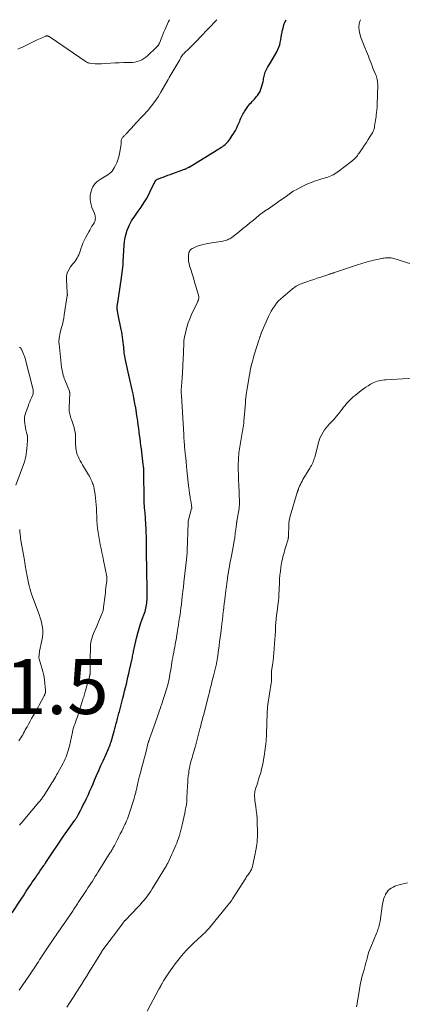
# Model space of a CAD drawing. Units: feet. Extents: x 2000000 to 2005042, y 524998 to 530003.
# Drawn here: x 2000771 to 2000911, y 529641 to 530000 of the extents above; entities that cross this region are included whole.
import ezdxf

# ---------------------------------------------------------------- set-up
doc = ezdxf.new("R2010")
doc.units = ezdxf.units.FT
doc.header["$LTSCALE"] = 100
doc.header["$MEASUREMENT"] = 0
for name, color, linetype, lineweight in [('CONTOUR INDEX', 32, 'Continuous', 25), ('CONTOUR INTERMEDIATE', 40, 'Continuous', 15), ('SPOT ELEVATION', 7, 'Continuous', 15)]:
    doc.layers.add(name, color=color, linetype=linetype, lineweight=lineweight)
doc.styles.add('slant', font='romans.shx', dxfattribs={"oblique": 14.999978})

msp = doc.modelspace()

# ---------------------------------------------------------------- linework, layer by layer
at = {"layer": 'CONTOUR INDEX', "elevation": 1020, "flags": 128}
msp.add_lwpolyline([(2000768.59, 529674.26), (2000771.58, 529678.88), (2000772.11, 529679.7), (2000772.65, 529680.52), (2000773.18, 529681.35), (2000773.72, 529682.17), (2000774.26, 529682.99), (2000774.8, 529683.81), (2000775.34, 529684.63), (2000775.9, 529685.44), (2000777.03, 529687.1), (2000777.58, 529687.9), (2000778.12, 529688.69), (2000778.67, 529689.49), (2000779.23, 529690.28), (2000780.15, 529691.6), (2000780.24, 529691.73), (2000780.33, 529691.86), (2000780.43, 529692), (2000780.52, 529692.13), (2000780.61, 529692.26), (2000780.7, 529692.4), (2000780.79, 529692.53), (2000780.88, 529692.66), (2000787.5, 529702.61), (2000787.51, 529702.63), (2000787.53, 529702.65), (2000787.54, 529702.67), (2000787.55, 529702.69), (2000787.61, 529702.77), (2000787.63, 529702.78), (2000787.64, 529702.8), (2000787.65, 529702.82), (2000787.67, 529702.84), (2000787.71, 529702.9), (2000787.75, 529702.95), (2000787.79, 529703), (2000787.82, 529703.05), (2000787.86, 529703.11), (2000791.48, 529708.12), (2000791.64, 529708.35), (2000791.8, 529708.58), (2000791.95, 529708.82), (2000792.1, 529709.06), (2000792.24, 529709.3), (2000792.38, 529709.54), (2000792.51, 529709.78), (2000792.64, 529710.03), (2000793.45, 529711.58), (2000793.98, 529712.6), (2000794.5, 529713.62), (2000795.01, 529714.66), (2000795.51, 529715.69), (2000795.74, 529716.17), (2000796.35, 529717.46), (2000796.94, 529718.75), (2000797.51, 529720.04), (2000798.06, 529721.35), (2000798.6, 529722.63), (2000799.36, 529724.42), (2000800.14, 529726.21), (2000800.94, 529727.99), (2000801.75, 529729.76), (2000802.88, 529732.2), (2000803.13, 529732.75), (2000803.38, 529733.3), (2000803.62, 529733.86), (2000803.85, 529734.41), (2000804.07, 529734.98), (2000804.28, 529735.54), (2000804.47, 529736.12), (2000804.65, 529736.7), (2000805.52, 529739.66), (2000805.78, 529740.57), (2000806.04, 529741.47), (2000806.28, 529742.38), (2000806.52, 529743.29), (2000806.73, 529744.09), (2000806.86, 529744.6), (2000806.99, 529745.11), (2000807.13, 529745.63), (2000807.26, 529746.14), (2000807.39, 529746.65), (2000807.52, 529747.16), (2000807.66, 529747.68), (2000807.79, 529748.19), (2000808.95, 529752.59), (2000809.28, 529753.86), (2000809.6, 529755.14), (2000809.91, 529756.42), (2000810.21, 529757.7), (2000810.51, 529758.99), (2000810.81, 529760.27), (2000811.1, 529761.55), (2000811.38, 529762.84), (2000812.3, 529766.94), (2000812.4, 529767.41), (2000812.5, 529767.89), (2000812.6, 529768.36), (2000812.69, 529768.84), (2000812.78, 529769.32), (2000812.87, 529769.79), (2000812.97, 529770.26), (2000813.07, 529770.74), (2000813.93, 529774.48), (2000814.36, 529776.23), (2000814.85, 529777.97), (2000815.4, 529779.69), (2000816, 529781.4), (2000816.83, 529783.63), (2000817.03, 529784.21), (2000817.21, 529784.81), (2000817.37, 529785.41), (2000817.5, 529786.01), (2000817.61, 529786.62), (2000817.69, 529787.24), (2000817.73, 529787.85), (2000817.76, 529788.47), (2000817.78, 529790.32), (2000817.78, 529791.87), (2000817.78, 529793.41), (2000817.77, 529794.96), (2000817.74, 529796.51), (2000817.74, 529796.7), (2000817.7, 529798.34), (2000817.67, 529799.99), (2000817.63, 529801.63), (2000817.59, 529803.27), (2000817.56, 529804.48), (2000817.54, 529805.68), (2000817.53, 529806.88), (2000817.53, 529808.09), (2000817.53, 529809.29), (2000817.54, 529810.49), (2000817.52, 529811.69), (2000817.49, 529812.89), (2000817.44, 529814.09), (2000817.24, 529818.04), (2000817.2, 529818.78), (2000817.14, 529819.53), (2000817.07, 529820.27), (2000816.99, 529821.02), (2000816.88, 529822.03), (2000816.85, 529822.26), (2000816.82, 529822.5), (2000816.8, 529822.74), (2000816.78, 529822.98), (2000816.77, 529823.21), (2000816.75, 529823.45), (2000816.74, 529823.69), (2000816.74, 529823.93), (2000816.7, 529825.86), (2000816.68, 529827.06), (2000816.67, 529828.26), (2000816.66, 529829.46), (2000816.65, 529830.67), (2000816.64, 529834.28), (2000816.63, 529834.71), (2000816.62, 529835.15), (2000816.6, 529835.58), (2000816.58, 529836.01), (2000816.54, 529836.44), (2000816.51, 529836.87), (2000816.46, 529837.31), (2000816.41, 529837.74), (2000815.69, 529843.49), (2000815.53, 529844.73), (2000815.37, 529845.98), (2000815.21, 529847.22), (2000815.05, 529848.46), (2000814.89, 529849.7), (2000814.73, 529850.94), (2000814.56, 529852.18), (2000814.39, 529853.42), (2000814.36, 529853.64), (2000814.16, 529854.99), (2000813.96, 529856.34), (2000813.75, 529857.69), (2000813.53, 529859.04), (2000813.49, 529859.26), (2000813.23, 529860.71), (2000812.96, 529862.16), (2000812.66, 529863.61), (2000812.34, 529865.05), (2000811.24, 529869.9), (2000811.23, 529869.95), (2000811.21, 529870), (2000811.2, 529870.05), (2000811.19, 529870.1), (2000811.17, 529870.16), (2000811.16, 529870.21), (2000811.15, 529870.26), (2000811.14, 529870.31), (2000810.01, 529875.4), (2000809.81, 529876.4), (2000809.63, 529877.41), (2000809.48, 529878.41), (2000809.36, 529879.43), (2000809.34, 529879.6), (2000809.24, 529880.53), (2000809.14, 529881.46), (2000809.04, 529882.38), (2000808.94, 529883.31), (2000808.82, 529884.24), (2000808.69, 529885.16), (2000808.54, 529886.08), (2000808.36, 529887), (2000807.16, 529892.93), (2000807.11, 529893.17), (2000807.06, 529893.4), (2000807.02, 529893.64), (2000806.97, 529893.87), (2000806.93, 529894.11), (2000806.91, 529894.23), (2000806.89, 529894.34), (2000806.87, 529894.46), (2000806.86, 529894.57), (2000806.86, 529894.59), (2000806.85, 529894.7), (2000806.85, 529894.8), (2000806.85, 529894.91), (2000806.86, 529895.01), (2000806.87, 529895.12), (2000806.88, 529895.22), (2000806.89, 529895.33), (2000806.9, 529895.43), (2000807.35, 529898.5), (2000807.59, 529900.14), (2000807.82, 529901.78), (2000808.05, 529903.42), (2000808.28, 529905.06), (2000809.04, 529910.58), (2000809.05, 529910.74), (2000809.07, 529910.9), (2000809.08, 529911.06), (2000809.09, 529911.22), (2000809.09, 529911.38), (2000809.1, 529911.54), (2000809.11, 529911.7), (2000809.11, 529911.86), (2000809.38, 529917.72), (2000809.51, 529919.14), (2000809.73, 529920.55), (2000810.1, 529921.92), (2000810.55, 529923.28), (2000810.98, 529924.37), (2000811.32, 529925.15), (2000811.69, 529925.91), (2000812.13, 529926.63), (2000812.6, 529927.34), (2000813.1, 529928.04), (2000813.59, 529928.73), (2000814.08, 529929.44), (2000814.57, 529930.14), (2000815.63, 529931.69), (2000816.61, 529933.2), (2000817.54, 529934.73), (2000818.39, 529936.31), (2000819.2, 529937.91), (2000820.67, 529941.01), (2000820.73, 529941.12), (2000820.8, 529941.23), (2000820.88, 529941.33), (2000820.96, 529941.43), (2000821.06, 529941.52), (2000821.16, 529941.6), (2000821.27, 529941.66), (2000821.39, 529941.72), (2000822.83, 529942.29), (2000823.67, 529942.62), (2000824.52, 529942.95), (2000825.37, 529943.27), (2000826.22, 529943.58), (2000831.46, 529945.47), (2000831.67, 529945.55), (2000831.89, 529945.64), (2000832.1, 529945.73), (2000832.31, 529945.83), (2000832.51, 529945.94), (2000832.72, 529946.04), (2000832.92, 529946.16), (2000833.12, 529946.28), (2000838.24, 529949.37), (2000839.51, 529950.14), (2000840.78, 529950.92), (2000842.05, 529951.7), (2000843.32, 529952.49), (2000844.91, 529953.49), (2000845.37, 529953.8), (2000845.81, 529954.12), (2000846.23, 529954.47), (2000846.64, 529954.83), (2000847.02, 529955.22), (2000847.39, 529955.63), (2000847.72, 529956.06), (2000848.04, 529956.5), (2000848.87, 529957.76), (2000849.44, 529958.67), (2000849.98, 529959.6), (2000850.47, 529960.56), (2000850.93, 529961.54), (2000851.34, 529962.5), (2000851.56, 529963.01), (2000851.79, 529963.53), (2000852.02, 529964.04), (2000852.25, 529964.55), (2000852.49, 529965.06), (2000852.75, 529965.55), (2000853.04, 529966.03), (2000853.35, 529966.5), (2000854.58, 529968.3), (2000854.94, 529968.79), (2000855.31, 529969.27), (2000855.71, 529969.72), (2000856.13, 529970.16), (2000856.56, 529970.6), (2000856.97, 529971.05), (2000857.37, 529971.51), (2000857.75, 529971.98), (2000858.07, 529972.39), (2000858.56, 529973.09), (2000858.98, 529973.83), (2000859.31, 529974.61), (2000859.57, 529975.43), (2000860.08, 529977.51), (2000860.2, 529977.99), (2000860.31, 529978.48), (2000860.41, 529978.96), (2000860.5, 529979.45), (2000860.61, 529979.93), (2000860.75, 529980.4), (2000860.92, 529980.86), (2000861.13, 529981.3), (2000861.39, 529981.82), (2000861.75, 529982.52), (2000862.13, 529983.21), (2000862.51, 529983.89), (2000862.91, 529984.57), (2000865.09, 529988.25), (2000865.52, 529989.08), (2000865.89, 529989.93), (2000866.16, 529990.81), (2000866.37, 529991.72), (2000866.54, 529992.64), (2000866.7, 529993.57), (2000866.87, 529994.49), (2000867.03, 529995.41), (2000867.11, 529995.84), (2000867.37, 529996.97), (2000867.68, 529998.07), (2000868.09, 529999.14), (2000868.47, 530000)], dxfattribs=at)
at = {"layer": 'CONTOUR INTERMEDIATE', "flags": 128}
for points, elevation in [([(2000770.63, 529989.22), (2000771.34, 529989.56), (2000772.05, 529989.9), (2000777.73, 529992.6), (2000778.28, 529992.86), (2000778.84, 529993.12), (2000779.4, 529993.38), (2000779.96, 529993.63), (2000780.8, 529994.01), (2000780.94, 529994.06), (2000781.09, 529994.09), (2000781.24, 529994.1), (2000781.39, 529994.08), (2000781.54, 529994.05), (2000781.69, 529994.01), (2000781.83, 529993.95), (2000781.97, 529993.88), (2000782.05, 529993.83), (2000782.23, 529993.73), (2000782.41, 529993.62), (2000782.58, 529993.51), (2000782.75, 529993.39), (2000795.17, 529984.86), (2000795.37, 529984.74), (2000795.57, 529984.61), (2000795.77, 529984.5), (2000795.98, 529984.39), (2000796.19, 529984.29), (2000796.41, 529984.22), (2000796.64, 529984.16), (2000796.87, 529984.13), (2000797.99, 529984.01), (2000798.79, 529983.95), (2000799.59, 529983.92), (2000800.38, 529983.92), (2000801.18, 529983.96), (2000802.79, 529984.07), (2000804.39, 529984.17), (2000805.99, 529984.26), (2000807.59, 529984.31), (2000809.19, 529984.35), (2000811.63, 529984.38), (2000812.51, 529984.44), (2000813.37, 529984.55), (2000814.21, 529984.76), (2000815.04, 529985.02), (2000815.84, 529985.38), (2000816.59, 529985.79), (2000817.3, 529986.29), (2000817.97, 529986.85), (2000821.23, 529989.94), (2000821.48, 529990.19), (2000821.71, 529990.46), (2000821.91, 529990.75), (2000822.1, 529991.06), (2000822.26, 529991.38), (2000822.42, 529991.7), (2000822.56, 529992.03), (2000822.7, 529992.36), (2000823.17, 529993.63), (2000823.54, 529994.59), (2000823.93, 529995.55), (2000824.33, 529996.5), (2000824.75, 529997.44), (2000825.26, 529998.54), (2000825.65, 529999.38), (2000825.93, 530000)], 1012), ([(2000771.14, 529646.13), (2000771.68, 529646.92), (2000772.22, 529647.71), (2000775.13, 529651.97), (2000775.56, 529652.61), (2000775.99, 529653.25), (2000776.42, 529653.89), (2000776.85, 529654.53), (2000777.28, 529655.18), (2000777.71, 529655.82), (2000778.14, 529656.46), (2000778.56, 529657.1), (2000782.44, 529662.93), (2000782.81, 529663.48), (2000783.18, 529664.03), (2000783.55, 529664.57), (2000783.92, 529665.12), (2000784.29, 529665.66), (2000784.66, 529666.2), (2000785.03, 529666.75), (2000785.4, 529667.29), (2000790.52, 529674.8), (2000790.78, 529675.19), (2000791.05, 529675.58), (2000791.31, 529675.97), (2000791.57, 529676.36), (2000791.59, 529676.4), (2000791.86, 529676.81), (2000792.13, 529677.22), (2000792.4, 529677.63), (2000792.67, 529678.05), (2000795.65, 529682.57), (2000796.2, 529683.4), (2000796.74, 529684.22), (2000797.29, 529685.05), (2000797.83, 529685.88), (2000798.37, 529686.71), (2000798.9, 529687.54), (2000799.43, 529688.38), (2000799.96, 529689.21), (2000804.37, 529696.27), (2000804.57, 529696.58), (2000804.76, 529696.9), (2000804.95, 529697.22), (2000805.13, 529697.54), (2000805.31, 529697.87), (2000805.49, 529698.19), (2000805.67, 529698.52), (2000805.84, 529698.85), (2000806.99, 529701.09), (2000807.5, 529702.09), (2000808.01, 529703.1), (2000808.52, 529704.11), (2000809.02, 529705.12), (2000809.33, 529705.75), (2000809.67, 529706.45), (2000810, 529707.16), (2000810.31, 529707.88), (2000810.6, 529708.6), (2000810.88, 529709.33), (2000811.15, 529710.06), (2000811.4, 529710.8), (2000811.64, 529711.54), (2000812.56, 529714.49), (2000812.79, 529715.22), (2000813.01, 529715.95), (2000813.22, 529716.69), (2000813.42, 529717.43), (2000813.62, 529718.12), (2000813.72, 529718.51), (2000813.82, 529718.91), (2000813.91, 529719.3), (2000813.99, 529719.7), (2000814.07, 529720.1), (2000814.15, 529720.5), (2000814.24, 529720.9), (2000814.32, 529721.3), (2000814.39, 529721.61), (2000814.52, 529722.17), (2000814.65, 529722.72), (2000814.78, 529723.27), (2000814.93, 529723.82), (2000815.48, 529725.88), (2000815.9, 529727.46), (2000816.32, 529729.04), (2000816.73, 529730.62), (2000817.15, 529732.2), (2000818.23, 529736.38), (2000818.25, 529736.46), (2000818.27, 529736.54), (2000818.3, 529736.62), (2000818.32, 529736.7), (2000818.33, 529736.73), (2000818.35, 529736.8), (2000818.38, 529736.87), (2000818.4, 529736.93), (2000818.42, 529737), (2000818.44, 529737.07), (2000818.47, 529737.14), (2000818.49, 529737.21), (2000818.51, 529737.28), (2000818.67, 529737.79), (2000818.78, 529738.12), (2000818.89, 529738.44), (2000819, 529738.76), (2000819.11, 529739.08), (2000821.4, 529745.48), (2000821.61, 529746.07), (2000821.82, 529746.66), (2000822.03, 529747.25), (2000822.24, 529747.84), (2000822.45, 529748.42), (2000822.65, 529749.02), (2000822.85, 529749.61), (2000823.04, 529750.2), (2000824.95, 529756.24), (2000825.19, 529757.06), (2000825.42, 529757.88), (2000825.61, 529758.71), (2000825.79, 529759.55), (2000825.95, 529760.39), (2000826.1, 529761.23), (2000826.25, 529762.07), (2000826.39, 529762.91), (2000826.98, 529766.47), (2000827.14, 529767.41), (2000827.31, 529768.35), (2000827.48, 529769.29), (2000827.67, 529770.22), (2000827.7, 529770.36), (2000827.87, 529771.23), (2000828.03, 529772.1), (2000828.19, 529772.97), (2000828.34, 529773.84), (2000828.48, 529774.71), (2000828.62, 529775.59), (2000828.76, 529776.46), (2000828.9, 529777.33), (2000828.93, 529777.51), (2000829.08, 529778.47), (2000829.23, 529779.43), (2000829.38, 529780.39), (2000829.54, 529781.35), (2000829.62, 529781.85), (2000829.81, 529783.06), (2000829.98, 529784.27), (2000830.14, 529785.48), (2000830.28, 529786.69), (2000830.63, 529789.75), (2000830.69, 529790.22), (2000830.74, 529790.7), (2000830.8, 529791.18), (2000830.85, 529791.66), (2000830.87, 529791.86), (2000830.92, 529792.24), (2000830.97, 529792.61), (2000831.01, 529792.99), (2000831.06, 529793.36), (2000831.11, 529793.74), (2000831.16, 529794.11), (2000831.2, 529794.49), (2000831.24, 529794.86), (2000832.18, 529803.19), (2000832.22, 529803.6), (2000832.26, 529804.01), (2000832.3, 529804.42), (2000832.33, 529804.83), (2000832.36, 529805.25), (2000832.38, 529805.66), (2000832.4, 529806.07), (2000832.42, 529806.48), (2000832.71, 529816.45), (2000832.72, 529816.53), (2000832.72, 529816.61), (2000832.73, 529816.69), (2000832.74, 529816.77), (2000832.76, 529816.85), (2000832.77, 529816.93), (2000832.79, 529817.01), (2000832.81, 529817.08), (2000834.04, 529821.71), (2000834.06, 529821.77), (2000834.07, 529821.83), (2000834.08, 529821.89), (2000834.09, 529821.95), (2000834.09, 529822.02), (2000834.09, 529822.08), (2000834.09, 529822.14), (2000834.08, 529822.2), (2000834.04, 529822.54), (2000834.01, 529822.77), (2000833.98, 529822.99), (2000833.95, 529823.22), (2000833.91, 529823.45), (2000833.81, 529824.01), (2000833.72, 529824.51), (2000833.64, 529825.02), (2000833.55, 529825.53), (2000833.47, 529826.04), (2000833.28, 529827.26), (2000833.25, 529827.48), (2000833.22, 529827.69), (2000833.19, 529827.91), (2000833.16, 529828.12), (2000833.14, 529828.34), (2000833.11, 529828.55), (2000833.09, 529828.77), (2000833.07, 529828.98), (2000832.34, 529835.74), (2000832.19, 529837.21), (2000832.03, 529838.68), (2000831.87, 529840.16), (2000831.72, 529841.63), (2000831.54, 529843.33), (2000831.48, 529843.95), (2000831.42, 529844.58), (2000831.37, 529845.2), (2000831.33, 529845.83), (2000831.28, 529846.52), (2000831.26, 529846.8), (2000831.24, 529847.08), (2000831.22, 529847.36), (2000831.2, 529847.64), (2000831.18, 529847.92), (2000831.16, 529848.19), (2000831.15, 529848.47), (2000831.13, 529848.75), (2000830.28, 529862.91), (2000830.25, 529863.68), (2000830.25, 529864.44), (2000830.27, 529865.21), (2000830.31, 529865.97), (2000830.37, 529866.74), (2000830.42, 529867.5), (2000830.48, 529868.27), (2000830.53, 529869.03), (2000830.57, 529869.73), (2000830.65, 529870.84), (2000830.71, 529871.96), (2000830.77, 529873.07), (2000830.83, 529874.19), (2000831.04, 529878.45), (2000831.05, 529878.81), (2000831.07, 529879.17), (2000831.09, 529879.53), (2000831.1, 529879.89), (2000831.12, 529880.24), (2000831.13, 529880.6), (2000831.14, 529880.96), (2000831.14, 529881.32), (2000831.15, 529881.81), (2000831.18, 529882.41), (2000831.23, 529883.01), (2000831.32, 529883.6), (2000831.44, 529884.19), (2000831.91, 529886.24), (2000832.33, 529887.83), (2000832.81, 529889.4), (2000833.39, 529890.94), (2000834.04, 529892.46), (2000836.12, 529896.93), (2000836.21, 529897.13), (2000836.29, 529897.32), (2000836.38, 529897.52), (2000836.45, 529897.72), (2000836.5, 529897.83), (2000836.55, 529897.98), (2000836.59, 529898.12), (2000836.63, 529898.27), (2000836.66, 529898.42), (2000836.67, 529898.57), (2000836.67, 529898.72), (2000836.65, 529898.87), (2000836.62, 529899.02), (2000835.56, 529902.82), (2000835.12, 529904.34), (2000834.68, 529905.84), (2000834.22, 529907.35), (2000833.75, 529908.85), (2000833.29, 529910.29), (2000833.08, 529911.07), (2000832.94, 529911.86), (2000832.88, 529912.67), (2000832.88, 529913.48), (2000832.92, 529914.32), (2000832.97, 529914.71), (2000833.06, 529915.08), (2000833.21, 529915.43), (2000833.4, 529915.77), (2000833.64, 529916.07), (2000833.9, 529916.34), (2000834.21, 529916.55), (2000834.55, 529916.73), (2000835.79, 529917.25), (2000836.79, 529917.63), (2000837.79, 529917.95), (2000838.82, 529918.2), (2000839.87, 529918.4), (2000845.41, 529919.24), (2000845.84, 529919.32), (2000846.28, 529919.42), (2000846.7, 529919.56), (2000847.12, 529919.72), (2000847.52, 529919.91), (2000847.91, 529920.12), (2000848.28, 529920.36), (2000848.65, 529920.62), (2000851.45, 529922.81), (2000852.73, 529923.82), (2000854.01, 529924.84), (2000855.29, 529925.87), (2000856.55, 529926.91), (2000858.58, 529928.58), (2000858.83, 529928.79), (2000859.09, 529928.99), (2000859.34, 529929.19), (2000859.6, 529929.39), (2000859.86, 529929.58), (2000860.12, 529929.77), (2000860.39, 529929.96), (2000860.66, 529930.14), (2000862.02, 529931.05), (2000862.96, 529931.69), (2000863.91, 529932.33), (2000864.85, 529932.99), (2000865.78, 529933.64), (2000868.15, 529935.33), (2000868.64, 529935.68), (2000869.12, 529936.03), (2000869.6, 529936.38), (2000870.08, 529936.74), (2000870.57, 529937.08), (2000871.07, 529937.41), (2000871.58, 529937.71), (2000872.11, 529938), (2000874.62, 529939.28), (2000876.12, 529939.99), (2000877.64, 529940.64), (2000879.2, 529941.21), (2000880.79, 529941.71), (2000882.75, 529942.28), (2000883.36, 529942.47), (2000883.97, 529942.68), (2000884.56, 529942.92), (2000885.15, 529943.19), (2000885.72, 529943.48), (2000886.28, 529943.8), (2000886.82, 529944.15), (2000887.34, 529944.52), (2000892.46, 529948.46), (2000892.67, 529948.62), (2000892.88, 529948.79), (2000893.08, 529948.95), (2000893.28, 529949.12), (2000893.48, 529949.3), (2000893.66, 529949.48), (2000893.84, 529949.67), (2000894.02, 529949.87), (2000894.27, 529950.17), (2000894.56, 529950.53), (2000894.84, 529950.9), (2000895.11, 529951.27), (2000895.38, 529951.65), (2000896.45, 529953.24), (2000897.12, 529954.24), (2000897.78, 529955.24), (2000898.43, 529956.25), (2000899.07, 529957.26), (2000900, 529958.74), (2000900.16, 529959.02), (2000900.31, 529959.31), (2000900.43, 529959.61), (2000900.53, 529959.92), (2000900.62, 529960.23), (2000900.69, 529960.55), (2000900.75, 529960.87), (2000900.8, 529961.19), (2000900.9, 529961.94), (2000901, 529962.63), (2000901.09, 529963.33), (2000901.2, 529964.02), (2000901.31, 529964.72), (2000901.39, 529965.23), (2000901.52, 529966.19), (2000901.63, 529967.15), (2000901.7, 529968.11), (2000901.74, 529969.07), (2000901.91, 529976.11), (2000901.91, 529976.62), (2000901.88, 529977.13), (2000901.81, 529977.64), (2000901.72, 529978.14), (2000901.6, 529978.64), (2000901.46, 529979.14), (2000901.3, 529979.62), (2000901.12, 529980.1), (2000900.54, 529981.49), (2000900.19, 529982.36), (2000899.85, 529983.22), (2000899.51, 529984.09), (2000899.17, 529984.95), (2000898.84, 529985.82), (2000898.5, 529986.69), (2000898.16, 529987.55), (2000897.8, 529988.41), (2000897.22, 529989.83), (2000896.73, 529991.05), (2000896.26, 529992.29), (2000895.82, 529993.54), (2000895.4, 529994.79), (2000895.38, 529994.85), (2000895.12, 529996.08), (2000895.04, 529997.3), (2000895.2, 529998.51), (2000895.54, 529999.72), (2000895.7, 530000)], 1024), ([(2000771.28, 529706.22), (2000771.76, 529706.81), (2000772.25, 529707.4), (2000772.74, 529707.99), (2000773.23, 529708.58), (2000778.33, 529714.62), (2000778.57, 529714.9), (2000778.8, 529715.19), (2000779.02, 529715.48), (2000779.24, 529715.77), (2000779.45, 529716.07), (2000779.66, 529716.37), (2000779.87, 529716.67), (2000780.06, 529716.98), (2000782.28, 529720.48), (2000782.65, 529721.06), (2000783.01, 529721.64), (2000783.37, 529722.22), (2000783.73, 529722.8), (2000784.09, 529723.38), (2000784.43, 529723.97), (2000784.77, 529724.56), (2000785.11, 529725.16), (2000787.18, 529728.93), (2000787.56, 529729.66), (2000787.92, 529730.41), (2000788.23, 529731.17), (2000788.53, 529731.95), (2000788.78, 529732.74), (2000789.02, 529733.53), (2000789.24, 529734.33), (2000789.43, 529735.13), (2000790.54, 529740.15), (2000790.73, 529740.97), (2000790.96, 529741.78), (2000791.21, 529742.58), (2000791.49, 529743.38), (2000791.79, 529744.17), (2000792.07, 529744.97), (2000792.34, 529745.77), (2000792.6, 529746.57), (2000794.24, 529751.7), (2000794.38, 529752.16), (2000794.52, 529752.62), (2000794.65, 529753.08), (2000794.78, 529753.54), (2000794.9, 529754.01), (2000795.03, 529754.47), (2000795.16, 529754.93), (2000795.29, 529755.4), (2000796.86, 529760.89), (2000796.88, 529760.96), (2000796.9, 529761.03), (2000796.92, 529761.11), (2000796.93, 529761.18), (2000796.95, 529761.25), (2000796.96, 529761.33), (2000796.96, 529761.4), (2000796.97, 529761.47), (2000796.98, 529761.64), (2000796.99, 529761.8), (2000796.99, 529761.96), (2000797, 529762.12), (2000797, 529762.28), (2000797, 529763.73), (2000797, 529764.61), (2000797, 529765.49), (2000797.01, 529766.37), (2000797.03, 529767.26), (2000797.08, 529770.86), (2000797.11, 529771.53), (2000797.17, 529772.21), (2000797.27, 529772.88), (2000797.4, 529773.54), (2000797.57, 529774.2), (2000797.76, 529774.85), (2000797.98, 529775.49), (2000798.23, 529776.12), (2000799.32, 529778.62), (2000799.69, 529779.5), (2000800.07, 529780.38), (2000800.44, 529781.26), (2000800.81, 529782.15), (2000801.31, 529783.34), (2000801.43, 529783.63), (2000801.53, 529783.92), (2000801.62, 529784.22), (2000801.7, 529784.52), (2000801.77, 529784.82), (2000801.83, 529785.13), (2000801.88, 529785.44), (2000801.92, 529785.75), (2000802.45, 529790.18), (2000802.56, 529791.08), (2000802.67, 529791.99), (2000802.77, 529792.89), (2000802.88, 529793.79), (2000803.06, 529795.32), (2000803.07, 529795.46), (2000803.09, 529795.59), (2000803.1, 529795.72), (2000803.11, 529795.86), (2000803.12, 529795.99), (2000803.13, 529796.13), (2000803.13, 529796.26), (2000803.13, 529796.39), (2000803.12, 529796.53), (2000803.11, 529796.66), (2000803.09, 529796.8), (2000803.07, 529796.93), (2000801.88, 529802.82), (2000801.58, 529804.27), (2000801.28, 529805.71), (2000800.98, 529807.16), (2000800.67, 529808.6), (2000800.39, 529810.05), (2000800.13, 529811.5), (2000799.93, 529812.96), (2000799.75, 529814.42), (2000799.75, 529814.45), (2000799.61, 529815.93), (2000799.49, 529817.41), (2000799.4, 529818.9), (2000799.33, 529820.38), (2000799.28, 529821.81), (2000799.21, 529823.04), (2000799.11, 529824.28), (2000798.98, 529825.5), (2000798.82, 529826.73), (2000798.6, 529828.28), (2000798.52, 529828.72), (2000798.43, 529829.17), (2000798.33, 529829.61), (2000798.21, 529830.05), (2000798.07, 529830.48), (2000797.92, 529830.91), (2000797.76, 529831.33), (2000797.58, 529831.75), (2000797.49, 529831.95), (2000797.25, 529832.47), (2000797, 529832.98), (2000796.73, 529833.48), (2000796.45, 529833.97), (2000794.26, 529837.65), (2000793.83, 529838.4), (2000793.41, 529839.14), (2000793.01, 529839.9), (2000792.61, 529840.67), (2000792.28, 529841.45), (2000792.02, 529842.25), (2000791.85, 529843.07), (2000791.75, 529843.92), (2000791.74, 529844.2), (2000791.7, 529845.09), (2000791.67, 529845.99), (2000791.65, 529846.88), (2000791.65, 529847.78), (2000791.62, 529848.67), (2000791.52, 529849.55), (2000791.35, 529850.42), (2000791.12, 529851.28), (2000790.18, 529854.19), (2000790.02, 529854.71), (2000789.87, 529855.22), (2000789.72, 529855.73), (2000789.58, 529856.25), (2000789.46, 529856.77), (2000789.38, 529857.29), (2000789.34, 529857.82), (2000789.34, 529858.35), (2000789.55, 529863.9), (2000789.55, 529863.98), (2000789.54, 529864.06), (2000789.53, 529864.14), (2000789.52, 529864.22), (2000789.5, 529864.3), (2000789.48, 529864.38), (2000789.45, 529864.46), (2000789.43, 529864.54), (2000787.81, 529868.64), (2000787.59, 529869.21), (2000787.39, 529869.78), (2000787.21, 529870.36), (2000787.04, 529870.94), (2000786.89, 529871.53), (2000786.76, 529872.12), (2000786.66, 529872.71), (2000786.58, 529873.31), (2000785.66, 529881.75), (2000785.63, 529882.17), (2000785.62, 529882.59), (2000785.63, 529883.01), (2000785.67, 529883.43), (2000785.72, 529883.87), (2000785.81, 529884.51), (2000785.92, 529885.14), (2000786.06, 529885.77), (2000786.22, 529886.39), (2000786.59, 529887.78), (2000786.88, 529888.9), (2000787.14, 529890.03), (2000787.36, 529891.17), (2000787.56, 529892.32), (2000788.68, 529899.39), (2000788.69, 529899.53), (2000788.7, 529899.67), (2000788.7, 529899.8), (2000788.69, 529899.94), (2000788.68, 529900.08), (2000788.66, 529900.23), (2000788.65, 529900.37), (2000788.64, 529900.51), (2000788.36, 529905.12), (2000788.43, 529906.41), (2000788.68, 529907.65), (2000789.2, 529908.8), (2000789.9, 529909.89), (2000790.75, 529910.94), (2000791.16, 529911.47), (2000791.55, 529912), (2000791.91, 529912.55), (2000792.25, 529913.12), (2000792.56, 529913.7), (2000792.85, 529914.29), (2000793.09, 529914.91), (2000793.31, 529915.53), (2000793.57, 529916.38), (2000793.93, 529917.42), (2000794.32, 529918.45), (2000794.78, 529919.44), (2000795.29, 529920.43), (2000796.47, 529922.59), (2000796.86, 529923.29), (2000797.26, 529923.99), (2000797.68, 529924.68), (2000798.1, 529925.37), (2000798.47, 529925.97), (2000798.67, 529926.37), (2000798.82, 529926.77), (2000798.9, 529927.2), (2000798.93, 529927.64), (2000798.9, 529928.09), (2000798.83, 529928.53), (2000798.71, 529928.96), (2000798.56, 529929.38), (2000797.65, 529931.51), (2000797.2, 529932.97), (2000796.97, 529934.44), (2000797.06, 529935.93), (2000797.36, 529937.42), (2000797.52, 529937.92), (2000798.04, 529939.08), (2000798.71, 529940.12), (2000799.59, 529940.99), (2000800.61, 529941.74), (2000801.69, 529942.35), (2000802.29, 529942.7), (2000802.88, 529943.07), (2000803.47, 529943.46), (2000804.04, 529943.86), (2000804.57, 529944.3), (2000805.05, 529944.79), (2000805.45, 529945.34), (2000805.8, 529945.93), (2000806.22, 529946.78), (2000806.7, 529947.84), (2000807.11, 529948.92), (2000807.44, 529950.04), (2000807.7, 529951.17), (2000808.19, 529953.7), (2000808.26, 529954.13), (2000808.31, 529954.56), (2000808.34, 529954.99), (2000808.35, 529955.43), (2000808.34, 529955.69), (2000808.37, 529955.99), (2000808.43, 529956.27), (2000808.54, 529956.54), (2000808.68, 529956.8), (2000808.74, 529956.89), (2000808.89, 529957.09), (2000809.05, 529957.28), (2000809.23, 529957.46), (2000809.42, 529957.63), (2000809.62, 529957.79), (2000809.81, 529957.96), (2000809.99, 529958.14), (2000810.16, 529958.33), (2000813.19, 529961.7), (2000813.55, 529962.1), (2000813.92, 529962.5), (2000814.29, 529962.89), (2000814.66, 529963.29), (2000815.03, 529963.68), (2000815.4, 529964.07), (2000815.77, 529964.47), (2000816.14, 529964.87), (2000818.12, 529967.04), (2000819.43, 529968.57), (2000820.65, 529970.15), (2000821.77, 529971.81), (2000822.81, 529973.52), (2000825.46, 529978.24), (2000825.81, 529978.86), (2000826.17, 529979.47), (2000826.53, 529980.09), (2000826.9, 529980.7), (2000827.27, 529981.3), (2000827.64, 529981.91), (2000828, 529982.52), (2000828.36, 529983.14), (2000829.46, 529985.02), (2000829.69, 529985.41), (2000829.92, 529985.79), (2000830.15, 529986.17), (2000830.38, 529986.55), (2000830.62, 529986.92), (2000830.88, 529987.28), (2000831.17, 529987.61), (2000831.48, 529987.93), (2000832.98, 529989.4), (2000834.05, 529990.45), (2000835.1, 529991.5), (2000836.15, 529992.57), (2000837.18, 529993.65), (2000843.18, 530000)], 1016), ([(2000788.53, 529639.85), (2000789.64, 529641.58), (2000790.37, 529642.7), (2000791.09, 529643.83), (2000791.8, 529644.95), (2000792.52, 529646.08), (2000792.93, 529646.72), (2000793.85, 529648.18), (2000794.76, 529649.63), (2000795.66, 529651.09), (2000796.56, 529652.56), (2000801.11, 529660), (2000801.17, 529660.1), (2000801.24, 529660.2), (2000801.3, 529660.3), (2000801.37, 529660.4), (2000801.43, 529660.5), (2000801.5, 529660.6), (2000801.57, 529660.69), (2000801.64, 529660.79), (2000808.77, 529670.3), (2000808.85, 529670.4), (2000808.93, 529670.5), (2000809, 529670.61), (2000809.07, 529670.71), (2000809.15, 529670.81), (2000809.22, 529670.92), (2000809.3, 529671.02), (2000809.37, 529671.12), (2000809.47, 529671.24), (2000809.55, 529671.34), (2000809.64, 529671.44), (2000809.73, 529671.54), (2000814.49, 529676.49), (2000815.2, 529677.25), (2000815.91, 529678.03), (2000816.6, 529678.82), (2000817.27, 529679.62), (2000817.92, 529680.45), (2000818.54, 529681.29), (2000819.13, 529682.15), (2000819.69, 529683.04), (2000824.5, 529690.92), (2000824.61, 529691.1), (2000824.72, 529691.29), (2000824.83, 529691.48), (2000824.93, 529691.68), (2000825.02, 529691.87), (2000825.12, 529692.07), (2000825.22, 529692.26), (2000825.31, 529692.46), (2000826.77, 529695.63), (2000827.15, 529696.45), (2000827.52, 529697.27), (2000827.89, 529698.09), (2000828.25, 529698.92), (2000828.59, 529699.75), (2000828.92, 529700.59), (2000829.22, 529701.44), (2000829.5, 529702.29), (2000829.57, 529702.5), (2000829.86, 529703.46), (2000830.13, 529704.44), (2000830.37, 529705.41), (2000830.59, 529706.4), (2000831.51, 529710.67), (2000831.62, 529711.19), (2000831.73, 529711.71), (2000831.84, 529712.23), (2000831.94, 529712.75), (2000832.05, 529713.33), (2000832.1, 529713.56), (2000832.14, 529713.8), (2000832.17, 529714.04), (2000832.21, 529714.28), (2000832.23, 529714.52), (2000832.26, 529714.76), (2000832.27, 529715), (2000832.29, 529715.24), (2000832.3, 529715.49), (2000832.31, 529715.74), (2000832.32, 529715.98), (2000832.33, 529716.23), (2000832.52, 529720.6), (2000832.59, 529721.81), (2000832.68, 529723.01), (2000832.81, 529724.21), (2000832.96, 529725.4), (2000833.07, 529726.22), (2000833.2, 529727), (2000833.34, 529727.78), (2000833.52, 529728.56), (2000833.73, 529729.33), (2000833.76, 529729.45), (2000833.97, 529730.15), (2000834.17, 529730.86), (2000834.38, 529731.56), (2000834.6, 529732.26), (2000834.81, 529732.96), (2000835.01, 529733.66), (2000835.2, 529734.36), (2000835.39, 529735.07), (2000837.05, 529741.44), (2000837.21, 529742.05), (2000837.37, 529742.66), (2000837.53, 529743.27), (2000837.69, 529743.87), (2000837.86, 529744.48), (2000838.02, 529745.09), (2000838.18, 529745.7), (2000838.34, 529746.3), (2000840.33, 529753.93), (2000840.38, 529754.13), (2000840.44, 529754.34), (2000840.49, 529754.54), (2000840.54, 529754.75), (2000840.58, 529754.96), (2000840.63, 529755.16), (2000840.68, 529755.37), (2000840.73, 529755.58), (2000841.03, 529756.87), (2000841.23, 529757.73), (2000841.43, 529758.58), (2000841.64, 529759.43), (2000841.85, 529760.28), (2000843.08, 529765.14), (2000843.12, 529765.33), (2000843.16, 529765.52), (2000843.2, 529765.71), (2000843.24, 529765.9), (2000843.25, 529765.94), (2000843.27, 529766.11), (2000843.3, 529766.28), (2000843.32, 529766.45), (2000843.35, 529766.62), (2000843.37, 529766.79), (2000843.39, 529766.96), (2000843.41, 529767.13), (2000843.44, 529767.3), (2000843.83, 529770.06), (2000844.05, 529771.62), (2000844.26, 529773.17), (2000844.46, 529774.72), (2000844.65, 529776.28), (2000844.91, 529778.36), (2000845.08, 529779.82), (2000845.25, 529781.28), (2000845.42, 529782.74), (2000845.58, 529784.19), (2000845.61, 529784.44), (2000845.76, 529785.78), (2000845.92, 529787.11), (2000846.09, 529788.45), (2000846.26, 529789.78), (2000846.65, 529792.74), (2000846.72, 529793.2), (2000846.78, 529793.67), (2000846.84, 529794.13), (2000846.9, 529794.6), (2000846.97, 529795.06), (2000847.03, 529795.53), (2000847.1, 529795.99), (2000847.17, 529796.45), (2000847.66, 529799.49), (2000847.84, 529800.6), (2000848.03, 529801.7), (2000848.23, 529802.8), (2000848.44, 529803.9), (2000849.31, 529808.32), (2000849.46, 529809.18), (2000849.61, 529810.04), (2000849.74, 529810.9), (2000849.85, 529811.76), (2000849.88, 529811.99), (2000849.97, 529812.74), (2000850.06, 529813.49), (2000850.16, 529814.24), (2000850.25, 529814.99), (2000850.42, 529816.27), (2000850.43, 529816.38), (2000850.45, 529816.49), (2000850.47, 529816.61), (2000850.49, 529816.72), (2000850.51, 529816.83), (2000850.53, 529816.94), (2000850.55, 529817.06), (2000850.57, 529817.17), (2000851.32, 529821.74), (2000851.36, 529822.01), (2000851.4, 529822.28), (2000851.42, 529822.54), (2000851.44, 529822.81), (2000851.45, 529823.08), (2000851.45, 529823.35), (2000851.45, 529823.62), (2000851.44, 529823.9), (2000851.21, 529830.58), (2000851.16, 529831.84), (2000851.13, 529833.1), (2000851.09, 529834.37), (2000851.07, 529835.63), (2000851.06, 529836.22), (2000851.05, 529837.19), (2000851.06, 529838.16), (2000851.09, 529839.12), (2000851.14, 529840.09), (2000851.17, 529840.54), (2000851.23, 529841.28), (2000851.3, 529842.02), (2000851.39, 529842.76), (2000851.49, 529843.49), (2000851.6, 529844.23), (2000851.72, 529844.96), (2000851.84, 529845.7), (2000851.97, 529846.43), (2000852.61, 529850.06), (2000852.69, 529850.5), (2000852.76, 529850.93), (2000852.84, 529851.37), (2000852.91, 529851.81), (2000852.97, 529852.25), (2000853.03, 529852.69), (2000853.08, 529853.13), (2000853.12, 529853.57), (2000853.54, 529858.78), (2000853.59, 529859.32), (2000853.63, 529859.85), (2000853.66, 529860.39), (2000853.7, 529860.93), (2000853.71, 529861.12), (2000853.74, 529861.56), (2000853.77, 529862), (2000853.82, 529862.44), (2000853.87, 529862.88), (2000853.93, 529863.32), (2000853.99, 529863.76), (2000854.05, 529864.2), (2000854.13, 529864.64), (2000855.02, 529869.91), (2000855.22, 529870.99), (2000855.43, 529872.08), (2000855.66, 529873.16), (2000855.91, 529874.24), (2000856.18, 529875.31), (2000856.47, 529876.38), (2000856.78, 529877.44), (2000857.1, 529878.5), (2000858.59, 529883.11), (2000858.67, 529883.37), (2000858.75, 529883.62), (2000858.83, 529883.88), (2000858.92, 529884.13), (2000858.97, 529884.3), (2000859.02, 529884.47), (2000859.08, 529884.64), (2000859.13, 529884.81), (2000859.19, 529884.98), (2000859.25, 529885.15), (2000859.31, 529885.32), (2000859.38, 529885.49), (2000859.44, 529885.65), (2000862.08, 529891.72), (2000862.57, 529892.75), (2000863.1, 529893.76), (2000863.69, 529894.73), (2000864.33, 529895.67), (2000865.04, 529896.57), (2000865.78, 529897.43), (2000866.59, 529898.23), (2000867.43, 529898.99), (2000870.87, 529901.85), (2000871.28, 529902.18), (2000871.71, 529902.49), (2000872.16, 529902.77), (2000872.62, 529903.04), (2000873.1, 529903.28), (2000873.58, 529903.5), (2000874.07, 529903.71), (2000874.56, 529903.89), (2000876.09, 529904.43), (2000877.35, 529904.87), (2000878.61, 529905.3), (2000879.88, 529905.73), (2000881.15, 529906.16), (2000884.4, 529907.23), (2000884.57, 529907.29), (2000884.74, 529907.34), (2000884.91, 529907.4), (2000885.09, 529907.46), (2000885.26, 529907.51), (2000885.43, 529907.57), (2000885.61, 529907.62), (2000885.78, 529907.68), (2000894.13, 529910.48), (2000894.92, 529910.74), (2000895.71, 529910.99), (2000896.5, 529911.23), (2000897.3, 529911.47), (2000898.1, 529911.69), (2000898.9, 529911.9), (2000899.71, 529912.1), (2000900.52, 529912.27), (2000903.9, 529912.98), (2000904.32, 529913.05), (2000904.74, 529913.11), (2000905.17, 529913.16), (2000905.6, 529913.18), (2000906.03, 529913.18), (2000906.45, 529913.16), (2000906.88, 529913.1), (2000907.3, 529913.02), (2000907.56, 529912.96), (2000908.11, 529912.83), (2000908.66, 529912.69), (2000909.2, 529912.53), (2000909.74, 529912.36), (2000914.02, 529910.96)], 1028), ([(2000769.93, 529830.22), (2000773.01, 529838.74), (2000773.17, 529839.24), (2000773.32, 529839.74), (2000773.43, 529840.26), (2000773.53, 529840.77), (2000773.61, 529841.29), (2000773.69, 529841.82), (2000773.76, 529842.34), (2000773.82, 529842.86), (2000773.87, 529843.21), (2000773.95, 529843.9), (2000774.02, 529844.6), (2000774.08, 529845.3), (2000774.13, 529846), (2000774.15, 529846.25), (2000774.16, 529847.07), (2000774.12, 529847.89), (2000774, 529848.7), (2000773.83, 529849.5), (2000773.59, 529850.42), (2000773.4, 529851.21), (2000773.25, 529852), (2000773.14, 529852.8), (2000773.06, 529853.6), (2000773.05, 529854.4), (2000773.11, 529855.19), (2000773.27, 529855.97), (2000773.5, 529856.73), (2000774.39, 529859.12), (2000774.67, 529859.86), (2000774.96, 529860.6), (2000775.27, 529861.33), (2000775.59, 529862.06), (2000775.98, 529862.9), (2000776.1, 529863.21), (2000776.19, 529863.52), (2000776.25, 529863.84), (2000776.28, 529864.16), (2000776.28, 529864.49), (2000776.26, 529864.81), (2000776.21, 529865.13), (2000776.14, 529865.45), (2000773.13, 529876.88), (2000772.95, 529877.48), (2000772.74, 529878.07), (2000772.5, 529878.65), (2000772.24, 529879.22), (2000771.91, 529879.86), (2000771.77, 529880.08), (2000771.61, 529880.28), (2000771.4, 529880.44), (2000771.18, 529880.57)], 1012), ([(2000817.82, 529638.48), (2000822.08, 529646.41), (2000822.18, 529646.59), (2000822.28, 529646.76), (2000822.38, 529646.94), (2000822.47, 529647.12), (2000822.51, 529647.18), (2000822.59, 529647.33), (2000822.67, 529647.47), (2000822.75, 529647.62), (2000822.83, 529647.77), (2000822.92, 529647.91), (2000823, 529648.06), (2000823.08, 529648.21), (2000823.16, 529648.36), (2000823.25, 529648.53), (2000823.38, 529648.76), (2000823.52, 529648.99), (2000823.66, 529649.21), (2000823.8, 529649.44), (2000826.25, 529653.13), (2000827.14, 529654.43), (2000828.06, 529655.7), (2000829.02, 529656.95), (2000830, 529658.17), (2000830.35, 529658.59), (2000831.2, 529659.58), (2000832.06, 529660.54), (2000832.97, 529661.48), (2000833.89, 529662.39), (2000834.2, 529662.69), (2000834.99, 529663.43), (2000835.78, 529664.17), (2000836.58, 529664.91), (2000837.38, 529665.64), (2000838.17, 529666.38), (2000838.94, 529667.14), (2000839.67, 529667.94), (2000840.38, 529668.76), (2000847.26, 529677.09), (2000847.38, 529677.24), (2000847.49, 529677.38), (2000847.61, 529677.52), (2000847.73, 529677.66), (2000847.87, 529677.82), (2000847.92, 529677.88), (2000847.97, 529677.94), (2000848.02, 529678), (2000848.08, 529678.06), (2000848.13, 529678.12), (2000848.18, 529678.18), (2000848.23, 529678.24), (2000848.27, 529678.31), (2000848.45, 529678.56), (2000848.59, 529678.75), (2000848.72, 529678.95), (2000848.85, 529679.15), (2000848.98, 529679.34), (2000853.75, 529686.9), (2000853.98, 529687.27), (2000854.23, 529687.63), (2000854.48, 529687.99), (2000854.73, 529688.34), (2000854.79, 529688.42), (2000855.02, 529688.74), (2000855.24, 529689.06), (2000855.44, 529689.39), (2000855.64, 529689.72), (2000855.82, 529690.07), (2000855.97, 529690.42), (2000856.09, 529690.79), (2000856.19, 529691.16), (2000857.21, 529695.96), (2000857.29, 529696.36), (2000857.38, 529696.76), (2000857.46, 529697.16), (2000857.54, 529697.56), (2000857.61, 529697.96), (2000857.68, 529698.37), (2000857.74, 529698.77), (2000857.79, 529699.18), (2000857.91, 529700.17), (2000857.99, 529701.08), (2000858.05, 529701.98), (2000858.07, 529702.89), (2000858.06, 529703.8), (2000857.96, 529707.1), (2000857.89, 529708.61), (2000857.78, 529710.12), (2000857.62, 529711.62), (2000857.43, 529713.12), (2000857.14, 529715.15), (2000857.08, 529715.64), (2000857.03, 529716.12), (2000857.01, 529716.61), (2000857, 529717.1), (2000857.01, 529717.58), (2000857.06, 529718.06), (2000857.15, 529718.54), (2000857.26, 529719.01), (2000857.5, 529719.84), (2000857.76, 529720.73), (2000858.03, 529721.61), (2000858.31, 529722.49), (2000858.59, 529723.36), (2000858.85, 529724.13), (2000859.24, 529725.4), (2000859.58, 529726.68), (2000859.87, 529727.97), (2000860.11, 529729.27), (2000860.6, 529732.3), (2000860.74, 529733.21), (2000860.87, 529734.12), (2000860.99, 529735.03), (2000861.1, 529735.94), (2000861.19, 529736.86), (2000861.27, 529737.77), (2000861.33, 529738.69), (2000861.37, 529739.61), (2000861.62, 529747.15), (2000861.63, 529747.54), (2000861.65, 529747.93), (2000861.67, 529748.33), (2000861.69, 529748.72), (2000861.72, 529749.11), (2000861.76, 529749.5), (2000861.81, 529749.89), (2000861.86, 529750.28), (2000863.06, 529758.09), (2000863.11, 529758.51), (2000863.15, 529758.94), (2000863.16, 529759.37), (2000863.16, 529759.8), (2000863.15, 529760.07), (2000863.14, 529760.37), (2000863.14, 529760.66), (2000863.14, 529760.95), (2000863.14, 529761.24), (2000863.14, 529761.53), (2000863.16, 529761.83), (2000863.18, 529762.12), (2000863.22, 529762.41), (2000863.54, 529764.74), (2000863.73, 529766.19), (2000863.89, 529767.65), (2000864.03, 529769.11), (2000864.15, 529770.57), (2000864.29, 529772.47), (2000864.39, 529773.97), (2000864.49, 529775.47), (2000864.58, 529776.97), (2000864.66, 529778.47), (2000864.67, 529778.78), (2000864.76, 529780.12), (2000864.87, 529781.47), (2000865.01, 529782.81), (2000865.18, 529784.14), (2000865.63, 529787.41), (2000865.68, 529787.77), (2000865.72, 529788.14), (2000865.76, 529788.5), (2000865.8, 529788.86), (2000865.82, 529789.22), (2000865.85, 529789.59), (2000865.87, 529789.95), (2000865.89, 529790.31), (2000866.05, 529794.53), (2000866.14, 529796), (2000866.26, 529797.47), (2000866.43, 529798.94), (2000866.63, 529800.4), (2000866.84, 529801.77), (2000866.98, 529802.54), (2000867.13, 529803.31), (2000867.32, 529804.08), (2000867.52, 529804.84), (2000867.74, 529805.6), (2000867.96, 529806.35), (2000868.18, 529807.11), (2000868.4, 529807.87), (2000869.21, 529810.62), (2000869.25, 529810.74), (2000869.28, 529810.87), (2000869.3, 529810.99), (2000869.32, 529811.12), (2000869.34, 529811.25), (2000869.35, 529811.38), (2000869.36, 529811.51), (2000869.37, 529811.64), (2000869.5, 529815.83), (2000869.52, 529816.23), (2000869.55, 529816.63), (2000869.6, 529817.03), (2000869.66, 529817.43), (2000869.73, 529817.83), (2000869.81, 529818.22), (2000869.91, 529818.61), (2000870.02, 529819), (2000872.57, 529827.55), (2000872.63, 529827.73), (2000872.68, 529827.91), (2000872.74, 529828.09), (2000872.79, 529828.27), (2000872.85, 529828.45), (2000872.91, 529828.63), (2000872.98, 529828.81), (2000873.05, 529828.98), (2000873.42, 529829.88), (2000873.7, 529830.49), (2000873.99, 529831.1), (2000874.31, 529831.69), (2000874.64, 529832.27), (2000877.17, 529836.41), (2000877.45, 529836.89), (2000877.72, 529837.37), (2000877.97, 529837.87), (2000878.2, 529838.37), (2000878.42, 529838.88), (2000878.61, 529839.39), (2000878.78, 529839.92), (2000878.94, 529840.45), (2000880.45, 529846.14), (2000880.74, 529847.04), (2000881.08, 529847.93), (2000881.5, 529848.77), (2000881.97, 529849.6), (2000882.51, 529850.39), (2000883.07, 529851.15), (2000883.68, 529851.88), (2000884.32, 529852.59), (2000885.26, 529853.58), (2000886.1, 529854.49), (2000886.92, 529855.43), (2000887.72, 529856.39), (2000888.49, 529857.37), (2000888.96, 529857.98), (2000889.49, 529858.66), (2000890.03, 529859.33), (2000890.58, 529859.99), (2000891.14, 529860.64), (2000891.73, 529861.27), (2000892.33, 529861.88), (2000892.97, 529862.45), (2000893.64, 529863), (2000895.91, 529864.77), (2000896.73, 529865.39), (2000897.57, 529865.98), (2000898.44, 529866.53), (2000899.33, 529867.05), (2000899.97, 529867.42), (2000900.56, 529867.71), (2000901.16, 529867.97), (2000901.78, 529868.16), (2000902.42, 529868.32), (2000903.07, 529868.44), (2000903.72, 529868.54), (2000904.37, 529868.61), (2000905.03, 529868.67), (2000915.15, 529869.33)], 1032), ([(2000770.98, 529737.04), (2000771.37, 529737.57), (2000771.73, 529738.12), (2000772.07, 529738.69), (2000772.39, 529739.26), (2000772.71, 529739.84), (2000773.03, 529740.42), (2000773.34, 529740.99), (2000773.98, 529742.15), (2000774.54, 529743.14), (2000775.1, 529744.14), (2000775.67, 529745.12), (2000776.24, 529746.11), (2000776.81, 529747.09), (2000777.37, 529748.08), (2000777.92, 529749.08), (2000778.46, 529750.08), (2000780.14, 529753.23), (2000780.23, 529753.41), (2000780.31, 529753.58), (2000780.4, 529753.76), (2000780.47, 529753.94), (2000780.61, 529754.27), (2000780.62, 529754.29), (2000780.63, 529754.3), (2000780.63, 529754.32), (2000780.63, 529754.34), (2000780.65, 529754.42), (2000780.65, 529754.44), (2000780.65, 529754.46), (2000780.65, 529754.48), (2000780.66, 529754.49), (2000780.67, 529755.17), (2000780.67, 529755.53), (2000780.66, 529755.89), (2000780.64, 529756.25), (2000780.61, 529756.61), (2000780.48, 529758.07), (2000780.35, 529759.16), (2000780.18, 529760.24), (2000779.95, 529761.3), (2000779.69, 529762.36), (2000778.43, 529766.87), (2000778.39, 529766.98), (2000778.34, 529767.19), (2000778.32, 529767.29), (2000778.31, 529767.39), (2000778.31, 529767.48), (2000778.31, 529767.58), (2000778.35, 529768.15), (2000778.39, 529768.53), (2000778.43, 529768.91), (2000778.5, 529769.29), (2000778.57, 529769.66), (2000779.42, 529773.65), (2000779.61, 529774.83), (2000779.72, 529776.02), (2000779.7, 529777.21), (2000779.61, 529778.4), (2000779.41, 529779.59), (2000779.16, 529780.76), (2000778.83, 529781.91), (2000778.45, 529783.05), (2000775.66, 529790.51), (2000775.5, 529790.94), (2000775.36, 529791.37), (2000775.22, 529791.81), (2000775.09, 529792.25), (2000774.97, 529792.69), (2000774.86, 529793.14), (2000774.76, 529793.58), (2000774.67, 529794.03), (2000774.09, 529797.03), (2000773.72, 529798.97), (2000773.36, 529800.92), (2000773.01, 529802.87), (2000772.66, 529804.83), (2000771.74, 529810.06), (2000771.69, 529810.38), (2000771.64, 529810.69), (2000771.6, 529811.01), (2000771.57, 529811.33), (2000771.46, 529812.4), (2000771.38, 529813.26), (2000771.3, 529814.11)], 1012), ([(2000912.79, 529685.26), (2000909.7, 529684.51), (2000908.95, 529684.3), (2000908.22, 529684.03), (2000907.52, 529683.7), (2000906.84, 529683.33), (2000906.22, 529682.87), (2000905.67, 529682.36), (2000905.21, 529681.76), (2000904.82, 529681.1), (2000904.72, 529680.9), (2000904.37, 529680.09), (2000904.07, 529679.26), (2000903.85, 529678.4), (2000903.68, 529677.53), (2000902.79, 529671.29), (2000902.7, 529670.76), (2000902.59, 529670.23), (2000902.47, 529669.71), (2000902.33, 529669.19), (2000902.17, 529668.68), (2000902, 529668.17), (2000901.81, 529667.66), (2000901.61, 529667.16), (2000899.37, 529661.75), (2000899.04, 529660.92), (2000898.74, 529660.08), (2000898.47, 529659.23), (2000898.23, 529658.37), (2000898.04, 529657.64), (2000897.9, 529657.14), (2000897.77, 529656.63), (2000897.64, 529656.13), (2000897.51, 529655.62), (2000897.37, 529655.12), (2000897.23, 529654.62), (2000897.09, 529654.12), (2000896.95, 529653.61), (2000896.6, 529652.43), (2000896.29, 529651.33), (2000896.02, 529650.23), (2000895.78, 529649.12), (2000895.57, 529648), (2000894.78, 529643.38), (2000894.59, 529642.26), (2000894.4, 529641.13), (2000894.22, 529640)], 1032)]:
    msp.add_lwpolyline(points, dxfattribs=dict(at, elevation=elevation))

# ---------------------------------------------------------------- texts
at = {"layer": 'SPOT ELEVATION', "style": 'slant', "oblique": 15}
msp.add_text('1001.5', height=20, dxfattribs=at).set_placement((2000720.47, 529746.8, 1001.54))

doc.saveas('drawing.dxf')
